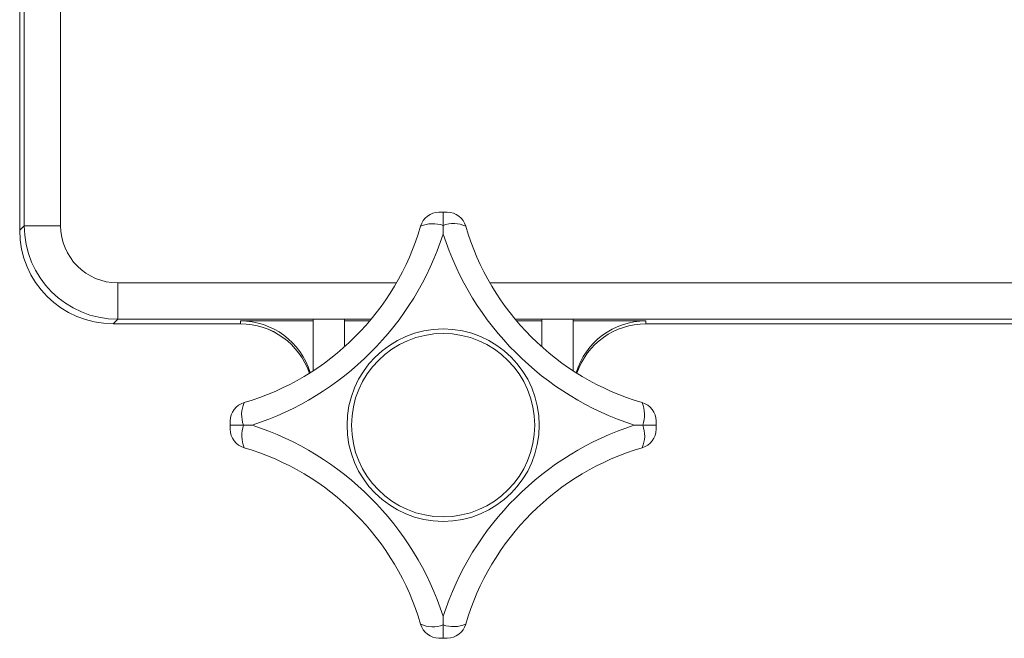
# Model space of a CAD drawing. Units: millimetres. Extents: x 12 to 84, y -92 to 101.
# Drawn here: x 12 to 48, y -92 to -70 of the extents above; entities that cross this region are included whole.
import ezdxf

# ---------------------------------------------------------------- set-up
doc = ezdxf.new("R2010")
doc.units = ezdxf.units.MM
doc.header["$MEASUREMENT"] = 0
doc.layers.add('LC-012-007-KH--0', color=7, linetype='Continuous')

msp = doc.modelspace()

# ---------------------------------------------------------------- linework, layer by layer
at = {"layer": 'LC-012-007-KH--0', "lineweight": 13}
for points in [[(12.0467, -16.4721), (12.0467, -16.4721), (12.0467, -77.3864), (12.0467, -77.3864)], [(12.2151, -77.218), (12.2151, -77.218), (12.2151, -16.6403), (12.2151, -16.6403)], [(13.5507, -16.6403), (13.5507, -16.6403), (13.5507, -77.218), (13.5507, -77.218)], [(27.4552, -76.7176), (27.1418, -76.7237), (26.8683, -76.9327), (26.7803, -77.2337)], [(27.6084, -76.7161), (27.5574, -76.7161), (27.5065, -76.7165), (27.4552, -76.7176)], [(27.7615, -76.7176), (27.7103, -76.7165), (27.6594, -76.7161), (27.6084, -76.7161)], [(27.6084, -77.2096), (27.6084, -77.2096), (27.6084, -76.7161), (27.6084, -76.7161)], [(28.4365, -77.2337), (28.3485, -76.9327), (28.0751, -76.7237), (27.7615, -76.7176)], [(12.0467, -77.3864), (12.0467, -77.3864), (12.2151, -77.218), (12.2151, -77.218)], [(12.0467, -77.3864), (12.0467, -79.284), (13.5838, -80.8212), (15.4815, -80.8212)], [(12.0467, -77.3864), (12.0467, -77.3864), (12.0467, -77.3864), (12.0467, -77.3864)], [(12.0467, -77.3864), (12.0467, -79.284), (13.5838, -80.8212), (15.4815, -80.8212)], [(12.0467, -77.3864), (12.0467, -79.284), (13.5838, -80.8212), (15.4815, -80.8212)], [(12.0467, -77.3864), (12.0467, -79.284), (13.5838, -80.8212), (15.4815, -80.8212)], [(12.0467, -77.3864), (12.0467, -79.284), (13.5838, -80.8212), (15.4815, -80.8212)], [(12.0467, -77.3864), (12.0467, -79.284), (13.5838, -80.8212), (15.4815, -80.8212)], [(12.0467, -77.3864), (12.0467, -79.284), (13.5838, -80.8212), (15.4815, -80.8212)], [(12.0467, -77.3864), (12.0467, -79.284), (13.5838, -80.8212), (15.4815, -80.8212)], [(12.0467, -77.3864), (12.0467, -79.284), (13.5838, -80.8212), (15.4815, -80.8212)], [(12.0467, -77.3864), (12.0467, -79.284), (13.5838, -80.8212), (15.4815, -80.8212)], [(12.0467, -77.3864), (12.0467, -79.284), (13.5838, -80.8212), (15.4815, -80.8212)], [(12.0467, -77.3864), (12.0467, -79.284), (13.5838, -80.8212), (15.4815, -80.8212)], [(12.0467, -77.3864), (12.0467, -79.284), (13.5838, -80.8212), (15.4815, -80.8212)], [(12.0467, -77.3864), (12.0467, -79.284), (13.5838, -80.8212), (15.4815, -80.8212)], [(12.0467, -77.3864), (12.0467, -79.284), (13.5838, -80.8212), (15.4815, -80.8212)], [(12.0467, -77.3864), (12.0467, -79.2842), (13.5838, -80.8212), (15.4815, -80.8212)], [(12.0467, -77.3864), (12.0467, -79.2842), (13.5838, -80.8212), (15.4815, -80.8212)], [(12.0467, -77.3864), (12.0467, -79.2842), (13.5838, -80.8212), (15.4815, -80.8212)], [(12.0467, -77.3864), (12.0467, -79.2842), (13.5838, -80.8212), (15.4815, -80.8212)], [(12.0467, -77.3864), (12.0467, -79.2842), (13.5838, -80.8212), (15.4815, -80.8212)], [(12.0467, -77.3864), (12.0467, -79.2842), (13.5838, -80.8212), (15.4815, -80.8212)], [(13.5507, -77.218), (13.5507, -77.218), (12.2151, -77.218), (12.2151, -77.218)], [(12.2151, -77.218), (12.2158, -79.1148), (13.7531, -80.652), (15.65, -80.6528)], [(12.2151, -77.218), (12.2151, -77.218), (12.2151, -77.218), (12.2151, -77.218)], [(12.2151, -77.218), (12.2158, -79.1148), (13.7531, -80.652), (15.65, -80.6528)], [(12.2151, -77.218), (12.2158, -79.1148), (13.7531, -80.652), (15.65, -80.6528)], [(12.2151, -77.218), (12.2158, -79.1148), (13.7531, -80.652), (15.65, -80.6528)], [(12.2151, -77.218), (12.2158, -79.1148), (13.7531, -80.652), (15.65, -80.6528)], [(12.2151, -77.218), (12.2158, -79.1148), (13.7531, -80.652), (15.65, -80.6528)], [(12.2151, -77.218), (12.2158, -79.1148), (13.7531, -80.652), (15.65, -80.6528)], [(12.2151, -77.218), (12.2158, -79.1148), (13.7531, -80.652), (15.65, -80.6528)], [(12.2151, -77.218), (12.2158, -79.1148), (13.7531, -80.652), (15.65, -80.6528)], [(12.2151, -77.218), (12.2158, -79.1148), (13.7531, -80.652), (15.65, -80.6528)], [(12.2151, -77.218), (12.2158, -79.1148), (13.7531, -80.652), (15.65, -80.6528)], [(12.2151, -77.218), (12.2158, -79.1148), (13.7531, -80.652), (15.65, -80.6528)], [(12.2151, -77.218), (12.2158, -79.1148), (13.7531, -80.652), (15.65, -80.6528)], [(12.2151, -77.218), (12.2158, -79.1148), (13.7531, -80.652), (15.65, -80.6528)], [(12.2151, -77.218), (12.2158, -79.1148), (13.7531, -80.652), (15.65, -80.6528)], [(12.2151, -77.218), (12.2158, -79.1148), (13.7531, -80.652), (15.65, -80.6528)], [(12.2151, -77.218), (12.2158, -79.1148), (13.7531, -80.652), (15.65, -80.6528)], [(12.2151, -77.218), (12.2158, -79.1148), (13.7531, -80.652), (15.65, -80.6528)], [(12.2151, -77.218), (12.2158, -79.1148), (13.7531, -80.652), (15.65, -80.6528)], [(12.2151, -77.218), (12.2158, -79.1148), (13.7531, -80.652), (15.65, -80.6528)], [(12.2151, -77.218), (12.2158, -79.1148), (13.7531, -80.652), (15.65, -80.6528)], [(13.5507, -77.218), (13.5507, -78.3777), (14.4901, -79.317), (15.65, -79.317)], [(13.5507, -77.218), (13.5507, -77.218), (13.5507, -77.218), (13.5507, -77.218)], [(13.5507, -77.218), (13.5507, -78.3777), (14.4901, -79.3172), (15.65, -79.3172)], [(13.5507, -77.218), (13.5507, -78.3777), (14.4901, -79.3172), (15.65, -79.3172)], [(13.5507, -77.218), (13.5507, -78.3777), (14.4901, -79.3172), (15.65, -79.3172)], [(13.5507, -77.218), (13.5507, -78.3777), (14.4901, -79.3172), (15.65, -79.3172)], [(13.5507, -77.218), (13.5507, -78.3777), (14.4901, -79.3172), (15.65, -79.3172)], [(13.5507, -77.218), (13.5507, -78.3777), (14.4901, -79.3172), (15.65, -79.3172)], [(13.5507, -77.218), (13.5507, -78.3777), (14.4901, -79.3172), (15.65, -79.3172)], [(13.5507, -77.218), (13.5507, -78.3777), (14.4901, -79.3172), (15.65, -79.3172)], [(13.5507, -77.218), (13.5507, -78.3777), (14.4901, -79.3172), (15.65, -79.3172)], [(13.5507, -77.218), (13.5507, -78.3777), (14.4901, -79.3172), (15.65, -79.3172)], [(13.5507, -77.218), (13.5507, -78.3777), (14.4901, -79.3172), (15.65, -79.3172)], [(13.5507, -77.218), (13.5507, -78.3777), (14.4901, -79.3172), (15.65, -79.3172)], [(13.5507, -77.218), (13.5507, -78.3777), (14.4901, -79.3172), (15.65, -79.3172)], [(13.5507, -77.218), (13.5507, -78.3777), (14.4901, -79.3172), (15.65, -79.3172)], [(13.5507, -77.218), (13.5507, -78.3777), (14.4901, -79.3172), (15.65, -79.3172)], [(13.5507, -77.218), (13.5507, -78.3777), (14.4901, -79.3172), (15.65, -79.3172)], [(13.5507, -77.218), (13.5507, -78.3777), (14.4901, -79.3172), (15.65, -79.3172)], [(13.5507, -77.218), (13.5507, -78.3777), (14.4901, -79.3172), (15.65, -79.3172)], [(13.5507, -77.218), (13.5507, -78.3777), (14.4901, -79.3172), (15.65, -79.3172)], [(13.5507, -77.218), (13.5507, -78.3777), (14.4901, -79.3172), (15.65, -79.3172)], [(20.2975, -83.7165), (23.4226, -82.8025), (25.8662, -80.3588), (26.7803, -77.2337)], [(27.6084, -77.2096), (27.3387, -77.1155), (27.0439, -77.1241), (26.7803, -77.2337)], [(28.4365, -77.2337), (28.1745, -77.116), (27.8766, -77.1075), (27.6084, -77.2096)], [(27.6084, -77.5233), (27.6084, -77.5233), (27.6084, -77.2096), (27.6084, -77.2096)], [(28.4365, -77.2337), (29.3505, -80.3588), (31.7942, -82.8025), (34.9191, -83.7165)], [(20.5872, -84.5446), (23.9184, -83.4659), (26.5298, -80.8547), (27.6084, -77.5233)], [(27.6084, -77.5233), (28.6868, -80.8544), (31.2983, -83.4659), (34.6297, -84.5446)], [(15.65, -79.317), (15.65, -79.317), (15.65, -79.3172), (15.65, -79.3172)], [(15.65, -79.317), (15.65, -79.317), (15.65, -80.6528), (15.65, -80.6528)], [(15.65, -79.317), (15.65, -79.317), (25.8836, -79.317), (25.8836, -79.317)], [(29.3339, -79.317), (29.3339, -79.317), (67.1268, -79.317), (67.1268, -79.317)], [(15.65, -80.6528), (15.65, -80.6528), (15.4815, -80.8212), (15.4815, -80.8212)], [(15.65, -80.6528), (15.65, -80.6528), (15.65, -80.6528), (15.65, -80.6528)], [(22.8349, -80.6528), (22.8349, -80.6528), (15.65, -80.6528), (15.65, -80.6528)], [(23.9804, -80.6528), (23.9804, -80.6528), (22.8349, -80.6528), (22.8349, -80.6528)], [(22.8349, -80.6528), (22.8349, -80.6528), (22.8349, -82.5191), (22.8349, -82.5191)], [(23.9804, -80.6528), (23.9804, -80.6528), (23.9804, -81.6277), (23.9804, -81.6277)], [(24.9427, -80.6528), (24.9427, -80.6528), (23.9804, -80.6528), (23.9804, -80.6528)], [(31.2363, -80.6528), (31.2363, -80.6528), (30.2645, -80.6528), (30.2645, -80.6528)], [(31.2363, -80.6528), (31.2363, -80.6528), (32.3819, -80.6528), (32.3819, -80.6528)], [(31.2363, -80.6528), (31.2363, -80.6528), (31.2363, -81.6586), (31.2363, -81.6586)], [(64.0781, -80.6528), (64.0781, -80.6528), (32.3819, -80.6528), (32.3819, -80.6528)], [(32.3819, -80.6528), (32.3819, -80.6528), (32.3819, -82.5288), (32.3819, -82.5288)], [(15.4815, -80.8212), (15.4815, -80.8212), (15.4815, -80.8212), (15.4815, -80.8212)], [(15.4815, -80.8212), (15.4815, -80.8212), (20.1616, -80.8212), (20.1616, -80.8212)], [(22.8349, -80.7146), (22.8349, -80.7146), (20.1616, -80.7146), (20.1616, -80.7146)], [(20.1616, -80.8212), (20.1616, -80.8212), (20.1616, -80.7146), (20.1616, -80.7146)], [(22.7182, -82.6081), (22.3748, -81.483), (21.3373, -80.7146), (20.1616, -80.7146)], [(20.1616, -80.7146), (20.1616, -80.7146), (20.1616, -80.7146), (20.1616, -80.7146)], [(22.7182, -82.6081), (22.3748, -81.483), (21.3373, -80.7146), (20.1616, -80.7146)], [(22.7182, -82.6081), (22.3748, -81.483), (21.3373, -80.7146), (20.1616, -80.7146)], [(22.7182, -82.6081), (22.3748, -81.483), (21.3373, -80.7146), (20.1616, -80.7146)], [(22.7182, -82.6081), (22.3748, -81.483), (21.3373, -80.7146), (20.1616, -80.7146)], [(22.7182, -82.6081), (22.3748, -81.483), (21.3373, -80.7146), (20.1616, -80.7146)], [(22.7182, -82.6081), (22.3748, -81.483), (21.3373, -80.7146), (20.1616, -80.7146)], [(22.7182, -82.6081), (22.3748, -81.483), (21.3373, -80.7146), (20.1616, -80.7146)], [(22.7182, -82.6081), (22.3748, -81.483), (21.3373, -80.7146), (20.1616, -80.7146)], [(22.7182, -82.6081), (22.3748, -81.483), (21.3373, -80.7146), (20.1616, -80.7146)], [(22.7182, -82.6081), (22.3748, -81.483), (21.3373, -80.7146), (20.1616, -80.7146)], [(22.7182, -82.6081), (22.3748, -81.483), (21.3373, -80.7146), (20.1616, -80.7146)], [(22.7182, -82.6081), (22.3748, -81.483), (21.3373, -80.7146), (20.1616, -80.7146)], [(22.7182, -82.6081), (22.3748, -81.483), (21.3373, -80.7146), (20.1616, -80.7146)], [(22.7182, -82.6081), (22.3748, -81.483), (21.3373, -80.7146), (20.1616, -80.7146)], [(22.7182, -82.6081), (22.3748, -81.483), (21.3373, -80.7146), (20.1616, -80.7146)], [(22.7182, -82.6081), (22.3748, -81.483), (21.3373, -80.7146), (20.1616, -80.7146)], [(22.7182, -82.6081), (22.3748, -81.483), (21.3373, -80.7146), (20.1616, -80.7146)], [(22.7182, -82.6081), (22.3748, -81.483), (21.3373, -80.7146), (20.1616, -80.7146)], [(22.7182, -82.6081), (22.3748, -81.483), (21.3373, -80.7146), (20.1616, -80.7146)], [(22.7182, -82.6081), (22.3748, -81.483), (21.3373, -80.7146), (20.1616, -80.7146)], [(22.6945, -82.6405), (22.3277, -81.5533), (21.3086, -80.8212), (20.1616, -80.8212)], [(20.1616, -80.8212), (20.1616, -80.8212), (20.1616, -80.8212), (20.1616, -80.8212)], [(22.6945, -82.6405), (22.3277, -81.5533), (21.3086, -80.8212), (20.1616, -80.8212)], [(22.6945, -82.6405), (22.3277, -81.5533), (21.3086, -80.8212), (20.1616, -80.8212)], [(22.6945, -82.6405), (22.3277, -81.5533), (21.3086, -80.8212), (20.1616, -80.8212)], [(22.6945, -82.6405), (22.3277, -81.5533), (21.3086, -80.8212), (20.1616, -80.8212)], [(22.6945, -82.6405), (22.3277, -81.5533), (21.3086, -80.8212), (20.1616, -80.8212)], [(22.6945, -82.6405), (22.3277, -81.5533), (21.3086, -80.8212), (20.1616, -80.8212)], [(22.6945, -82.6405), (22.3277, -81.5533), (21.3086, -80.8212), (20.1616, -80.8212)], [(22.6945, -82.6405), (22.3277, -81.5533), (21.3086, -80.8212), (20.1616, -80.8212)], [(22.6945, -82.6405), (22.3277, -81.5533), (21.3086, -80.8212), (20.1616, -80.8212)], [(22.6945, -82.6405), (22.3277, -81.5533), (21.3086, -80.8212), (20.1616, -80.8212)], [(22.6945, -82.6405), (22.3277, -81.5533), (21.3086, -80.8212), (20.1616, -80.8212)], [(22.6945, -82.6405), (22.3277, -81.5533), (21.3086, -80.8212), (20.1616, -80.8212)], [(22.6945, -82.6405), (22.3277, -81.5533), (21.3086, -80.8212), (20.1616, -80.8212)], [(22.6945, -82.6405), (22.3277, -81.5533), (21.3086, -80.8212), (20.1616, -80.8212)], [(22.6945, -82.6408), (22.3277, -81.5533), (21.3086, -80.8212), (20.1616, -80.8212)], [(22.6945, -82.6408), (22.3277, -81.5533), (21.3086, -80.8212), (20.1616, -80.8212)], [(22.6945, -82.6408), (22.3277, -81.5533), (21.3086, -80.8212), (20.1616, -80.8212)], [(22.6945, -82.6408), (22.3277, -81.5533), (21.3086, -80.8212), (20.1616, -80.8212)], [(22.6945, -82.6408), (22.3277, -81.5533), (21.3086, -80.8212), (20.1616, -80.8212)], [(22.6945, -82.6408), (22.3277, -81.5533), (21.3086, -80.8212), (20.1616, -80.8212)], [(24.8928, -80.7146), (24.8928, -80.7146), (23.9804, -80.7146), (23.9804, -80.7146)], [(31.2363, -80.7146), (31.2363, -80.7146), (30.3229, -80.7146), (30.3229, -80.7146)], [(35.0551, -80.7146), (35.0551, -80.7146), (32.3819, -80.7146), (32.3819, -80.7146)], [(35.0551, -80.7146), (33.8735, -80.7146), (32.8322, -81.4907), (32.4938, -82.6235)], [(35.0551, -80.7146), (33.8735, -80.7146), (32.8322, -81.4907), (32.4938, -82.6235)], [(35.0551, -80.7146), (33.8735, -80.7146), (32.8322, -81.4907), (32.4938, -82.6235)], [(35.0551, -80.7146), (33.8735, -80.7146), (32.8322, -81.4907), (32.4938, -82.6235)], [(35.0551, -80.7146), (33.8735, -80.7146), (32.8322, -81.4907), (32.4938, -82.6235)], [(35.0551, -80.7146), (33.8735, -80.7146), (32.8322, -81.4907), (32.4938, -82.6235)], [(35.0551, -80.7146), (33.8735, -80.7146), (32.8322, -81.4907), (32.4938, -82.6235)], [(35.0551, -80.7146), (33.8735, -80.7146), (32.8322, -81.4907), (32.4938, -82.6235)], [(35.0551, -80.7146), (33.8735, -80.7146), (32.8322, -81.4907), (32.4938, -82.6235)], [(35.0551, -80.7146), (33.8735, -80.7146), (32.8322, -81.4907), (32.4938, -82.6235)], [(35.0551, -80.7146), (33.8735, -80.7146), (32.8322, -81.4907), (32.4938, -82.6235)], [(35.0551, -80.7146), (33.8735, -80.7146), (32.8322, -81.4907), (32.4938, -82.6235)], [(35.0551, -80.7146), (33.8735, -80.7146), (32.8322, -81.4907), (32.4938, -82.6235)], [(35.0551, -80.7146), (33.8735, -80.7146), (32.8322, -81.4907), (32.4938, -82.6235)], [(35.0551, -80.7146), (33.8735, -80.7146), (32.8322, -81.4907), (32.4938, -82.6235)], [(35.0551, -80.7146), (33.8735, -80.7146), (32.8322, -81.4907), (32.4938, -82.6235)], [(35.0551, -80.7146), (33.8735, -80.7146), (32.8322, -81.4907), (32.4938, -82.6235)], [(35.0551, -80.7146), (33.8735, -80.7146), (32.8322, -81.4907), (32.4938, -82.6235)], [(35.0551, -80.7146), (33.8735, -80.7146), (32.8322, -81.4907), (32.4938, -82.6235)], [(35.0551, -80.7146), (33.8735, -80.7146), (32.8322, -81.4907), (32.4938, -82.6235)], [(35.0551, -80.7146), (33.8735, -80.7146), (32.8322, -81.4907), (32.4938, -82.6235)], [(35.0551, -80.8212), (33.9129, -80.8212), (32.8969, -81.5474), (32.5264, -82.6285)], [(35.0551, -80.8212), (33.9129, -80.8212), (32.8969, -81.5474), (32.5264, -82.6285)], [(35.0551, -80.8212), (33.9129, -80.8212), (32.8969, -81.5474), (32.5264, -82.6285)], [(35.0551, -80.8212), (33.9129, -80.8212), (32.8969, -81.5474), (32.5264, -82.6285)], [(35.0551, -80.8212), (33.9129, -80.8212), (32.8969, -81.5474), (32.5264, -82.6285)], [(35.0551, -80.8212), (33.9129, -80.8212), (32.8969, -81.5474), (32.5264, -82.6285)], [(35.0551, -80.8212), (33.9129, -80.8212), (32.8969, -81.5474), (32.5264, -82.6285)], [(35.0551, -80.8212), (33.9129, -80.8212), (32.8969, -81.5474), (32.5264, -82.6285)], [(35.0551, -80.8212), (33.9129, -80.8212), (32.8969, -81.5474), (32.5264, -82.6285)], [(35.0551, -80.8212), (33.9129, -80.8212), (32.8969, -81.5474), (32.5264, -82.6285)], [(35.0551, -80.8212), (33.9129, -80.8212), (32.8969, -81.5474), (32.5264, -82.6285)], [(35.0551, -80.8212), (33.9129, -80.8212), (32.8969, -81.5474), (32.5264, -82.6285)], [(35.0551, -80.8212), (33.9129, -80.8212), (32.8969, -81.5474), (32.5264, -82.6285)], [(35.0551, -80.8212), (33.9129, -80.8212), (32.8969, -81.5474), (32.5264, -82.6285)], [(35.0551, -80.8212), (33.9129, -80.8212), (32.8969, -81.5474), (32.5264, -82.6285)], [(35.0551, -80.8212), (33.9129, -80.8212), (32.8969, -81.5474), (32.5264, -82.6285)], [(35.0551, -80.8212), (33.9129, -80.8212), (32.8969, -81.5474), (32.5264, -82.6285)], [(35.0551, -80.8212), (33.9129, -80.8212), (32.8969, -81.5474), (32.5264, -82.6285)], [(35.0551, -80.8212), (33.9129, -80.8212), (32.8969, -81.5474), (32.5264, -82.6285)], [(35.0551, -80.8212), (33.9129, -80.8212), (32.8969, -81.5474), (32.5264, -82.6285)], [(35.0551, -80.8212), (33.9129, -80.8212), (32.8969, -81.5474), (32.5264, -82.6285)], [(35.0551, -80.7146), (35.0551, -80.7146), (35.0551, -80.8212), (35.0551, -80.8212)], [(35.0551, -80.7146), (35.0551, -80.7146), (35.0551, -80.7146), (35.0551, -80.7146)], [(35.0551, -80.8212), (35.0551, -80.8212), (61.405, -80.8212), (61.405, -80.8212)], [(35.0551, -80.8212), (35.0551, -80.8212), (35.0551, -80.8212), (35.0551, -80.8212)], [(22.6945, -82.6405), (22.6945, -82.6405), (22.6945, -82.6408), (22.6945, -82.6408)], [(22.7182, -82.6081), (22.7182, -82.6081), (22.7182, -82.6081), (22.7182, -82.6081)], [(32.4938, -82.6235), (32.4938, -82.6235), (32.4938, -82.6235), (32.4938, -82.6235)], [(32.5264, -82.6285), (32.5264, -82.6285), (32.5264, -82.6285), (32.5264, -82.6285)], [(20.2975, -83.7165), (19.9965, -83.8045), (19.7875, -84.0779), (19.7814, -84.3915)], [(20.2975, -83.7165), (20.1798, -83.9783), (20.1712, -84.2764), (20.2733, -84.5446)], [(34.9434, -84.5446), (35.0375, -84.275), (35.0289, -83.9802), (34.9191, -83.7165)], [(35.4354, -84.3915), (35.4293, -84.0779), (35.2203, -83.8045), (34.9191, -83.7165)], [(19.7814, -84.3915), (19.7803, -84.4426), (19.7798, -84.4938), (19.7798, -84.5452)], [(19.7798, -84.5442), (19.7798, -84.5954), (19.7803, -84.6465), (19.7814, -84.6975)], [(20.2733, -84.5446), (20.2733, -84.5446), (19.7798, -84.5446), (19.7798, -84.5446)], [(20.2733, -84.5446), (20.1793, -84.8142), (20.1878, -85.1091), (20.2975, -85.3727)], [(20.5872, -84.5446), (20.5872, -84.5446), (20.2733, -84.5446), (20.2733, -84.5446)], [(27.6084, -91.5658), (26.529, -88.2351), (23.9179, -85.624), (20.5872, -84.5446)], [(34.6297, -84.5446), (31.2988, -85.624), (28.6877, -88.2351), (27.6084, -91.5658)], [(34.9434, -84.5446), (34.9434, -84.5446), (34.6297, -84.5446), (34.6297, -84.5446)], [(34.9191, -85.3727), (35.0369, -85.1107), (35.0455, -84.8129), (34.9434, -84.5446)], [(34.9434, -84.5446), (34.9434, -84.5446), (35.4369, -84.5446), (35.4369, -84.5446)], [(35.4369, -84.5442), (35.4369, -84.4932), (35.4364, -84.4425), (35.4354, -84.3915)], [(35.4354, -84.6975), (35.4364, -84.6468), (35.4369, -84.5962), (35.4369, -84.5453)], [(19.7814, -84.6975), (19.7875, -85.0112), (19.9965, -85.2845), (20.2975, -85.3727)], [(34.9191, -85.3727), (35.2203, -85.2845), (35.4293, -85.0112), (35.4354, -84.6975)], [(26.7803, -91.8554), (25.8662, -88.7304), (23.4226, -86.2868), (20.2975, -85.3727)], [(34.9191, -85.3727), (31.7942, -86.2868), (29.3505, -88.7304), (28.4365, -91.8554)], [(26.7803, -91.8554), (27.0423, -91.973), (27.3401, -91.9818), (27.6084, -91.8795)], [(26.7803, -91.8554), (26.8683, -92.1565), (27.1418, -92.3655), (27.4552, -92.3716)], [(27.6084, -91.8795), (27.6084, -91.8795), (27.6084, -91.5658), (27.6084, -91.5658)], [(27.6084, -91.8795), (27.878, -91.9737), (28.1728, -91.9652), (28.4365, -91.8554)], [(27.6084, -91.8795), (27.6084, -91.8795), (27.6084, -92.3732), (27.6084, -92.3732)], [(27.7615, -92.3716), (28.0751, -92.3655), (28.3485, -92.1565), (28.4365, -91.8554)], [(27.4552, -92.3716), (27.5065, -92.3727), (27.5574, -92.3732), (27.6084, -92.3732)], [(27.6084, -92.3732), (27.6594, -92.3732), (27.7103, -92.3727), (27.7615, -92.3716)]]:
    msp.add_open_spline(points, degree=3, dxfattribs=at)
for points in [[(31.1408, -84.5446), (31.1408, -82.5938), (29.5592, -81.0122), (27.6084, -81.0122), (27.6084, -81.0122), (25.6576, -81.0122), (24.0759, -82.5936), (24.0759, -84.5446), (24.0759, -84.5446), (24.0759, -86.4954), (25.6576, -88.0771), (27.6084, -88.0771), (27.6084, -88.0771), (29.5592, -88.0771), (31.1408, -86.4954), (31.1408, -84.5446)], [(31.1408, -84.5446), (31.1408, -82.5938), (29.5592, -81.0122), (27.6084, -81.0122), (27.6084, -81.0122), (25.6576, -81.0122), (24.0759, -82.5936), (24.0759, -84.5446), (24.0759, -84.5446), (24.0759, -86.4954), (25.6576, -88.0771), (27.6084, -88.0771), (27.6084, -88.0771), (29.5592, -88.0771), (31.1408, -86.4954), (31.1408, -84.5446)], [(30.9752, -84.5446), (30.9752, -82.685), (29.4677, -81.1777), (27.6084, -81.1777), (27.6084, -81.1777), (25.749, -81.1777), (24.2415, -82.685), (24.2415, -84.5446), (24.2415, -84.5446), (24.2415, -86.404), (25.7488, -87.9115), (27.6084, -87.9115), (27.6084, -87.9115), (29.4677, -87.9115), (30.9752, -86.404), (30.9752, -84.5446)]]:
    msp.add_open_spline(points, degree=3, knots=[0, 0, 0, 0, 0.25, 0.25, 0.25, 0.25, 0.5, 0.5, 0.5, 0.5, 0.75, 0.75, 0.75, 0.75, 1, 1, 1, 1], dxfattribs=at)

doc.saveas('drawing.dxf')
